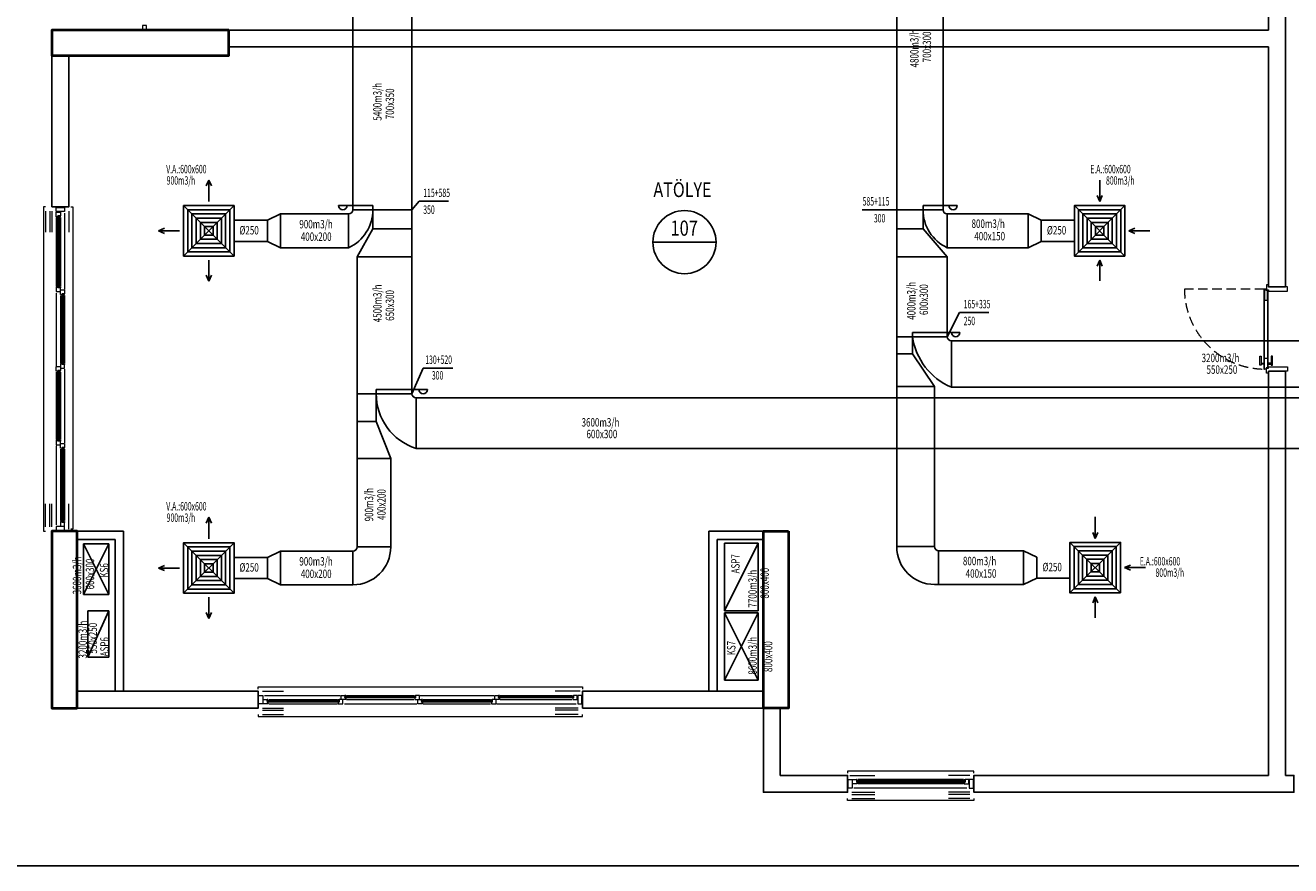
# Model space of a CAD drawing. Units: millimetres. Extents: x 94160 to 1060089, y -552221 to -273402.
# Drawn here: x 546128 to 576185, y -552221 to -532261 of the extents above; entities that cross this region are included whole.
import ezdxf
from ezdxf.enums import TextEntityAlignment as Align

# ---------------------------------------------------------------- set-up
doc = ezdxf.new("R2010")
doc.units = ezdxf.units.MM
doc.header["$LTSCALE"] = 30
doc.linetypes.add('HIDDEN', pattern=[0.375, 0.25, -0.125])
for name, color, linetype in [('BAŞLIK', 1, 'Continuous'), ('T-AYR', 7, 'Continuous'), ('T-EMİŞ', 121, 'Continuous'), ('T-HACIMNO', 6, 'Continuous'), ('T-MAHALİSİM', 7, 'Continuous'), ('T-ÜFLEME', 30, 'Continuous')]:
    doc.layers.add(name, color=color, linetype=linetype)
for name, color, linetype, lineweight in [('DUVAR', 4, 'Continuous', 25), ('KAPENMERD', 2, 'Continuous', 5), ('KOLON', 5, 'Continuous', 40)]:
    doc.layers.add(name, color=color, linetype=linetype, lineweight=lineweight)
doc.styles.add('ayr', font='WTURKCE.SHX', dxfattribs={"width": 0.6, "height": 10})
doc.styles.add('not', font='WTURKCE.SHX', dxfattribs={"width": 0.6, "height": 10})
doc.styles.add('ROMANS', font='ARIAL.TTF', dxfattribs={"width": 0.65, "height": 0.5})
doc.styles.add('YAZI2', font='wturkce.shx', dxfattribs={"height": 20})
doc.linetypes.add('ZIGZAG', pattern='A,0.0001,-0.2,[131,ltypeshp.shx,S=0.2,R=0,X=-0.2,Y=0],-0.4,[131,ltypeshp.shx,S=0.2,R=180,X=0.2,Y=0],-0.2', length=0.8001)

msp = doc.modelspace()

# ---------------------------------------------------------------- linework, layer by layer
at = {"layer": 'BAŞLIK'}
msp.add_line((233945.45, -552220.62), (1060089.15, -552220.62), dxfattribs=at)
at = {"layer": 'DUVAR'}
for p, q in [((547360.32, -544275.86), (548460.32, -544275.86)), ((548460.32, -544275.86), (548460.32, -548075.86)), ((563660.32, -544275.86), (562365.66, -544275.86)), ((562365.66, -544275.86), (562365.66, -548075.86)), ((547360.32, -544475.86), (548260.32, -544475.86)), ((548260.32, -544475.86), (548260.32, -548075.86)), ((562565.66, -544475.86), (562565.66, -548075.86)), ((563660.32, -544475.86), (562565.66, -544475.86))]:
    msp.add_line(p, q, dxfattribs=at)
for points in [[(575660.32, -532775.86), (575660.32, -538475.86), (576060.32, -538475.86), (576060.32, -525775.86), (575660.32, -525775.86), (575660.32, -532375.86)], [(563960.32, -532375.86), (550960.32, -532375.86), (550960.32, -532775.86), (563960.32, -532775.86), (563960.32, -532775.86), (563960.32, -532775.86), (563960.32, -532775.86)], [(563960.32, -532375.86), (575660.32, -532375.86)], [(575660.32, -532775.86), (563960.32, -532775.86)], [(546760.32, -536575.86), (546760.32, -532975.86), (547160.32, -532975.86), (547160.32, -536575.86), (546760.32, -536575.86)], [(576060.32, -550075.86), (576060.32, -540475.86), (575660.32, -540475.86), (575660.32, -550075.86)], [(563660.32, -548475.86), (563660.32, -550475.86), (565660.32, -550475.86), (565660.32, -550075.86), (564060.32, -550075.86), (564060.32, -548475.86)], [(575660.32, -550075.86), (568660.32, -550075.86), (568660.32, -550475.86), (576260.32, -550475.86), (576260.32, -550075.86), (576060.32, -550075.86)]]:
    msp.add_lwpolyline(points, dxfattribs=at)
for points in [[(564010.32, -532775.86), (564010.32, -532775.86)], [(547360.32, -548475.86), (551660.32, -548475.86), (551660.32, -548075.86), (547360.32, -548075.86)], [(559360.32, -548475.86), (563660.32, -548475.86), (563660.32, -548075.86), (559360.32, -548075.86)]]:
    msp.add_lwpolyline(points, close=True, dxfattribs=at)
at = {"layer": 'KAPENMERD'}
for p, q in [((546860.32, -536825.86), (546860.32, -538455.86)), ((546960.32, -536825.86), (546960.32, -538455.86)), ((546960.32, -538675.86), (546960.32, -540275.86)), ((547060.32, -538675.86), (547060.32, -540275.86)), ((546860.32, -540495.86), (546860.32, -542095.86)), ((546960.32, -540495.86), (546960.32, -542095.86)), ((546960.32, -542325.86), (546960.32, -544025.86)), ((547060.32, -542325.86), (547060.32, -544025.86)), ((553760.32, -548175.86), (555360.32, -548175.86)), ((557410.32, -548175.86), (559110.32, -548175.86)), ((551910.32, -548275.86), (553540.32, -548275.86)), ((551910.32, -548375.86), (553540.32, -548375.86)), ((553760.32, -548275.86), (555360.32, -548275.86)), ((555580.32, -548275.86), (557180.32, -548275.86)), ((555580.32, -548375.86), (557180.32, -548375.86)), ((557410.32, -548275.86), (559110.32, -548275.86)), ((568410.32, -550175.86), (565910.32, -550175.86)), ((568410.32, -550275.86), (565910.32, -550275.86))]:
    msp.add_line(p, q, dxfattribs=at)
for points in [[(548910.32, -532265.86), (548910.32, -532365.86), (549010.32, -532365.86), (549010.32, -532265.86)], [(546860.32, -536685.86), (546860.32, -536585.86), (547060.32, -536585.86), (547060.32, -536685.86)], [(546960.32, -536785.86), (546900.32, -536785.86), (546900.32, -536805.86), (546860.32, -536805.86), (546860.32, -536695.86), (546880.32, -536695.86), (546880.32, -536695.86), (546960.32, -536695.86)], [(546900.32, -538495.86), (546900.32, -536785.86), (546910.32, -536785.86), (546910.32, -538495.86)], [(546910.32, -536805.86), (546930.32, -536805.86), (546930.32, -536785.86), (546910.32, -536785.86)], [(546930.32, -538495.86), (546930.32, -536785.86), (546940.32, -536785.86), (546940.32, -538495.86)], [(546960.32, -536805.86), (546960.32, -536785.86), (546940.32, -536785.86), (546940.32, -536805.86)], [(546960.32, -538495.86), (546900.32, -538495.86), (546900.32, -538475.86), (546860.32, -538475.86), (546860.32, -538585.86), (546880.32, -538585.86), (546880.32, -538585.86), (546960.32, -538585.86)], [(546910.32, -538475.86), (546930.32, -538475.86), (546930.32, -538495.86), (546910.32, -538495.86)], [(546960.32, -538475.86), (546960.32, -538495.86), (546940.32, -538495.86), (546940.32, -538475.86)], [(547060.32, -538635.86), (547000.32, -538635.86), (547000.32, -538655.86), (546960.32, -538655.86), (546960.32, -538545.86), (546980.32, -538545.86), (546980.32, -538545.86), (547060.32, -538545.86)], [(575550.33, -538525.86), (575550.33, -540425.86), (575564.33, -540425.86), (575564.33, -538525.86)], [(575600.33, -538525.86), (575564.33, -538525.86), (575564.33, -538525.86), (575564.33, -538525.86), (575564.33, -538785.86), (575636.33, -538785.86), (575636.33, -538555.86), (575636.33, -538555.86), (575636.33, -538555.86), (575600.33, -538555.86)], [(575636.33, -538555.86), (575636.33, -540395.86), (575650.33, -540395.86), (575650.33, -538555.86)], [(547000.32, -540315.86), (547000.32, -538635.86), (547010.32, -538635.86), (547010.32, -540315.86)], [(547010.32, -538655.86), (547030.32, -538655.86), (547030.32, -538635.86), (547010.32, -538635.86)], [(547030.32, -540315.86), (547030.32, -538635.86), (547040.32, -538635.86), (547040.32, -540315.86)], [(547060.32, -538655.86), (547060.32, -538635.86), (547040.32, -538635.86), (547040.32, -538655.86)], [(546960.32, -540455.86), (546900.32, -540455.86), (546900.32, -540475.86), (546860.32, -540475.86), (546860.32, -540365.86), (546880.32, -540365.86), (546880.32, -540365.86), (546960.32, -540365.86)], [(547060.32, -540315.86), (547000.32, -540315.86), (547000.32, -540295.86), (546960.32, -540295.86), (546960.32, -540405.86), (546980.32, -540405.86), (546980.32, -540405.86), (547060.32, -540405.86)], [(547010.32, -540295.86), (547030.32, -540295.86), (547030.32, -540315.86), (547010.32, -540315.86)], [(547060.32, -540295.86), (547060.32, -540315.86), (547040.32, -540315.86), (547040.32, -540295.86)], [(575600.33, -540425.86), (575564.33, -540425.86), (575564.33, -540425.86), (575564.33, -540425.86), (575564.33, -540165.86), (575636.33, -540165.86), (575636.33, -540395.86), (575636.33, -540395.86), (575636.33, -540395.86), (575600.33, -540395.86)], [(546900.32, -542135.86), (546900.32, -540455.86), (546910.32, -540455.86), (546910.32, -542135.86)], [(546910.32, -540475.86), (546930.32, -540475.86), (546930.32, -540455.86), (546910.32, -540455.86)], [(546930.32, -542135.86), (546930.32, -540455.86), (546940.32, -540455.86), (546940.32, -542135.86)], [(546960.32, -540475.86), (546960.32, -540455.86), (546940.32, -540455.86), (546940.32, -540475.86)], [(546960.32, -542135.86), (546900.32, -542135.86), (546900.32, -542115.86), (546860.32, -542115.86), (546860.32, -542225.86), (546880.32, -542225.86), (546880.32, -542225.86), (546960.32, -542225.86)], [(546910.32, -542115.86), (546930.32, -542115.86), (546930.32, -542135.86), (546910.32, -542135.86)], [(546960.32, -542115.86), (546960.32, -542135.86), (546940.32, -542135.86), (546940.32, -542115.86)], [(547060.32, -542285.86), (547000.32, -542285.86), (547000.32, -542305.86), (546960.32, -542305.86), (546960.32, -542195.86), (546980.32, -542195.86), (546980.32, -542195.86), (547060.32, -542195.86)], [(547000.32, -544065.86), (547000.32, -542285.86), (547010.32, -542285.86), (547010.32, -544065.86)], [(547010.32, -542305.86), (547030.32, -542305.86), (547030.32, -542285.86), (547010.32, -542285.86)], [(547030.32, -544065.86), (547030.32, -542285.86), (547040.32, -542285.86), (547040.32, -544065.86)], [(547060.32, -542305.86), (547060.32, -542285.86), (547040.32, -542285.86), (547040.32, -542305.86)], [(546860.32, -544165.86), (546860.32, -544265.86), (547060.32, -544265.86), (547060.32, -544165.86)], [(547060.32, -544065.86), (547000.32, -544065.86), (547000.32, -544045.86), (546960.32, -544045.86), (546960.32, -544155.86), (546980.32, -544155.86), (546980.32, -544155.86), (547060.32, -544155.86)], [(547010.32, -544045.86), (547030.32, -544045.86), (547030.32, -544065.86), (547010.32, -544065.86)], [(547060.32, -544045.86), (547060.32, -544065.86), (547040.32, -544065.86), (547040.32, -544045.86)], [(551770.32, -548375.86), (551670.32, -548375.86), (551670.32, -548175.86), (551770.32, -548175.86)], [(553720.33, -548175.86), (553720.33, -548235.86), (553740.33, -548235.86), (553740.33, -548275.86), (553630.33, -548275.86), (553630.33, -548255.86), (553630.33, -548255.86), (553630.33, -548175.86)], [(553740.32, -548175.86), (553720.32, -548175.86), (553720.32, -548195.86), (553740.32, -548195.86)], [(555400.32, -548205.86), (553720.32, -548205.86), (553720.32, -548195.86), (555400.32, -548195.86)], [(553740.32, -548225.86), (553740.32, -548205.86), (553720.32, -548205.86), (553720.32, -548225.86)], [(555400.32, -548235.86), (553720.32, -548235.86), (553720.32, -548225.86), (555400.32, -548225.86)], [(555400.32, -548175.86), (555400.32, -548235.86), (555380.32, -548235.86), (555380.32, -548275.86), (555490.32, -548275.86), (555490.32, -548255.86), (555490.32, -548255.86), (555490.32, -548175.86)], [(555380.32, -548175.86), (555400.32, -548175.86), (555400.32, -548195.86), (555380.32, -548195.86)], [(555380.32, -548225.86), (555380.32, -548205.86), (555400.32, -548205.86), (555400.32, -548225.86)], [(557370.33, -548175.86), (557370.33, -548235.86), (557390.33, -548235.86), (557390.33, -548275.86), (557280.33, -548275.86), (557280.33, -548255.86), (557280.33, -548255.86), (557280.33, -548175.86)], [(557390.32, -548175.86), (557370.32, -548175.86), (557370.32, -548195.86), (557390.32, -548195.86)], [(559150.32, -548205.86), (557370.32, -548205.86), (557370.32, -548195.86), (559150.32, -548195.86)], [(557390.32, -548225.86), (557390.32, -548205.86), (557370.32, -548205.86), (557370.32, -548225.86)], [(559150.32, -548235.86), (557370.32, -548235.86), (557370.32, -548225.86), (559150.32, -548225.86)], [(559150.32, -548175.86), (559150.32, -548235.86), (559130.32, -548235.86), (559130.32, -548275.86), (559240.32, -548275.86), (559240.32, -548255.86), (559240.32, -548255.86), (559240.32, -548175.86)], [(559130.32, -548175.86), (559150.32, -548175.86), (559150.32, -548195.86), (559130.32, -548195.86)], [(559130.32, -548225.86), (559130.32, -548205.86), (559150.32, -548205.86), (559150.32, -548225.86)], [(559250.32, -548375.86), (559350.32, -548375.86), (559350.32, -548175.86), (559250.32, -548175.86)], [(551870.33, -548275.86), (551870.33, -548335.86), (551890.33, -548335.86), (551890.33, -548375.86), (551780.33, -548375.86), (551780.33, -548355.86), (551780.33, -548355.86), (551780.33, -548275.86)], [(551890.32, -548275.86), (551870.32, -548275.86), (551870.32, -548295.86), (551890.32, -548295.86)], [(553580.32, -548305.86), (551870.32, -548305.86), (551870.32, -548295.86), (553580.32, -548295.86)], [(551890.32, -548325.86), (551890.32, -548305.86), (551870.32, -548305.86), (551870.32, -548325.86)], [(553580.32, -548335.86), (551870.32, -548335.86), (551870.32, -548325.86), (553580.32, -548325.86)], [(553580.32, -548275.86), (553580.32, -548335.86), (553560.32, -548335.86), (553560.32, -548375.86), (553670.32, -548375.86), (553670.32, -548355.86), (553670.32, -548355.86), (553670.32, -548275.86)], [(553560.32, -548275.86), (553580.32, -548275.86), (553580.32, -548295.86), (553560.32, -548295.86)], [(553560.32, -548325.86), (553560.32, -548305.86), (553580.32, -548305.86), (553580.32, -548325.86)], [(555540.33, -548275.86), (555540.33, -548335.86), (555560.33, -548335.86), (555560.33, -548375.86), (555450.33, -548375.86), (555450.33, -548355.86), (555450.33, -548355.86), (555450.33, -548275.86)], [(555560.32, -548275.86), (555540.32, -548275.86), (555540.32, -548295.86), (555560.32, -548295.86)], [(557220.32, -548305.86), (555540.32, -548305.86), (555540.32, -548295.86), (557220.32, -548295.86)], [(555560.32, -548325.86), (555560.32, -548305.86), (555540.32, -548305.86), (555540.32, -548325.86)], [(557220.32, -548335.86), (555540.32, -548335.86), (555540.32, -548325.86), (557220.32, -548325.86)], [(557220.32, -548275.86), (557220.32, -548335.86), (557200.32, -548335.86), (557200.32, -548375.86), (557310.32, -548375.86), (557310.32, -548355.86), (557310.32, -548355.86), (557310.32, -548275.86)], [(557200.32, -548275.86), (557220.32, -548275.86), (557220.32, -548295.86), (557200.32, -548295.86)], [(557200.32, -548325.86), (557200.32, -548305.86), (557220.32, -548305.86), (557220.32, -548325.86)], [(565770.32, -550375.86), (565670.32, -550375.86), (565670.32, -550175.86), (565770.32, -550175.86)], [(565870.32, -550175.86), (565870.32, -550235.86), (565890.32, -550235.86), (565890.32, -550275.86), (565780.32, -550275.86), (565780.32, -550255.86), (565780.32, -550255.86), (565780.32, -550175.86)], [(565890.32, -550175.86), (565870.32, -550175.86), (565870.32, -550195.86), (565890.32, -550195.86)], [(565870.32, -550205.86), (568450.32, -550205.86), (568450.32, -550195.86), (565870.32, -550195.86)], [(565890.32, -550225.86), (565890.32, -550205.86), (565870.32, -550205.86), (565870.32, -550225.86)], [(565870.32, -550235.86), (568450.32, -550235.86), (568450.32, -550225.86), (565870.32, -550225.86)], [(568450.32, -550175.86), (568450.32, -550235.86), (568430.32, -550235.86), (568430.32, -550275.86), (568540.32, -550275.86), (568540.32, -550255.86), (568540.32, -550255.86), (568540.32, -550175.86)], [(568430.32, -550175.86), (568450.32, -550175.86), (568450.32, -550195.86), (568430.32, -550195.86)], [(568430.32, -550225.86), (568430.32, -550205.86), (568450.32, -550205.86), (568450.32, -550225.86)], [(568550.32, -550375.86), (568650.32, -550375.86), (568650.32, -550175.86), (568550.32, -550175.86)]]:
    msp.add_lwpolyline(points, close=True, dxfattribs=at)
for points in [[(546610.32, -536575.86), (546560.32, -536575.86), (546560.32, -544275.86), (546610.32, -544275.86)], [(547060.32, -536725.86), (547060.32, -538525.86)], [(547210.32, -536575.86), (547260.32, -536575.86), (547260.32, -544225.86), (547210.32, -544225.86)], [(575660.33, -538425.86), (575610.33, -538425.86), (575610.33, -538545.86), (575660.33, -538545.86), (575660.33, -538575.86), (576110.33, -538575.86), (576110.33, -538475.86), (576060.33, -538475.86)], [(546860.32, -538625.86), (546860.32, -540345.86)], [(547060.32, -540425.86), (547060.32, -542175.86)], [(575480.33, -540285.86), (575540.33, -540285.86), (575540.33, -540305.86), (575480.33, -540305.86)], [(575660.33, -540525.86), (575610.33, -540525.86), (575610.33, -540405.86), (575660.33, -540405.86), (575660.33, -540375.86), (576110.33, -540375.86), (576110.33, -540475.86), (576060.33, -540475.86)], [(575720.33, -540285.86), (575660.33, -540285.86), (575660.33, -540305.86), (575720.33, -540305.86)], [(546860.32, -542245.86), (546860.32, -544125.86)], [(551660.32, -548025.86), (551660.32, -547975.86), (559360.32, -547975.86), (559360.32, -548025.86)], [(551810.32, -548175.86), (553610.32, -548175.86)], [(555510.32, -548175.86), (557260.32, -548175.86)], [(553710.32, -548375.86), (555430.32, -548375.86)], [(557330.32, -548375.86), (559210.32, -548375.86)], [(551660.32, -548625.86), (551660.32, -548675.86), (559360.32, -548675.86), (559360.32, -548625.86)], [(568660.32, -550025.86), (568660.32, -549975.86), (565660.32, -549975.86), (565660.32, -550025.86)], [(568660.32, -550625.86), (568660.32, -550675.86), (565660.32, -550675.86), (565660.32, -550625.86)], [(568490.32, -550375.86), (565810.32, -550375.86)]]:
    msp.add_lwpolyline(points, dxfattribs=at)
at = {"layer": 'KAPENMERD', "ltscale": 0.25}
for points in [[(546610.32, -536675.86), (546610.32, -537175.86)], [(546710.32, -536675.86), (546710.32, -537175.86)], [(546760.32, -536675.86), (546760.32, -537175.86)], [(547160.32, -536675.86), (547160.32, -537175.86)], [(546610.32, -544175.86), (546610.32, -543625.86)], [(546710.32, -544175.86), (546710.32, -543625.86)], [(546760.32, -544175.86), (546760.32, -543625.86)], [(547160.32, -544225.86), (547160.32, -543625.86)], [(551760.32, -548075.86), (552260.32, -548075.86)], [(559310.32, -548075.86), (558710.32, -548075.86)], [(551760.32, -548475.86), (552260.32, -548475.86)], [(551760.32, -548525.86), (552260.32, -548525.86)], [(559260.32, -548475.86), (558710.32, -548475.86)], [(559260.32, -548525.86), (558710.32, -548525.86)], [(551760.32, -548625.86), (552260.32, -548625.86)], [(559260.32, -548625.86), (558710.32, -548625.86)], [(565710.32, -550075.86), (566310.32, -550075.86)], [(568560.32, -550075.86), (568060.32, -550075.86)], [(565760.32, -550475.86), (566310.32, -550475.86)], [(565760.32, -550525.86), (566310.32, -550525.86)], [(565760.32, -550625.86), (566310.32, -550625.86)], [(568560.32, -550475.86), (568060.32, -550475.86)], [(568560.32, -550525.86), (568060.32, -550525.86)], [(568560.32, -550625.86), (568060.32, -550625.86)]]:
    msp.add_lwpolyline(points, dxfattribs=at)
at = {"layer": 'KAPENMERD', "linetype": 'HIDDEN', "ltscale": 30}
msp.add_lwpolyline([(575560.33, -538525.86), (573660.33, -538525.86, 0.40771242), (575550.33, -540425.86, 1.13655398)], format="xyb", dxfattribs=at)
at = {"layer": 'KAPENMERD', "ltscale": 2}
for points in [[(575450.33, -540115.86), (575480.33, -540115.86), (575480.33, -540335.86), (575450.33, -540335.86)], [(575750.33, -540115.86), (575720.33, -540115.86), (575720.33, -540335.86), (575750.33, -540335.86)]]:
    msp.add_lwpolyline(points, close=True, dxfattribs=at)
at = {"layer": 'KOLON'}
for points in [[(550960.32, -532375.86), (546760.32, -532375.86), (546760.32, -532975.86), (550960.32, -532975.86)], [(547360.32, -548475.86), (547360.32, -544275.86), (546760.32, -544275.86), (546760.32, -548475.86)], [(564260.32, -544275.86), (564260.32, -548475.86), (563660.32, -548475.86), (563660.32, -544275.86)]]:
    msp.add_lwpolyline(points, close=True, dxfattribs=at)
at = {"layer": 'T-AYR', "color": 2}
for p, q in [((555308.78, -536642.17), (555481.11, -536439.33)), ((555481.11, -536439.33), (556181.11, -536439.33)), ((566007.2, -536642.17), (566826.62, -536642.17)), ((568026.62, -539656.24), (568317.28, -539082.87)), ((568317.28, -539082.87), (569017.28, -539082.87)), ((555308.78, -541009.97), (555580.07, -540403.14)), ((555580.07, -540403.14), (556280.07, -540403.14))]:
    msp.add_line(p, q, dxfattribs=at)
at = {"layer": 'T-EMİŞ'}
for p, q in [((566826.62, -544642.17), (566826.62, -479830.72)), ((567926.62, -536642.17), (567926.62, -529480.32)), ((567926.62, -536642.17), (566826.62, -536642.17)), ((567451.43, -536642.17), (567451.43, -536542.17)), ((567451.43, -536542.17), (568265.18, -536542.17)), ((567451.43, -536642.17), (567451.43, -537095.34)), ((569946.66, -536742.17), (568026.62, -536742.17)), ((568026.62, -536742.17), (568026.62, -537542.17)), ((567451.43, -537095.34), (566826.62, -537095.34)), ((567451.43, -537095.34), (568026.62, -537760.81)), ((569946.66, -537542.17), (568026.62, -537542.17)), ((568026.62, -537760.81), (566826.62, -537760.81)), ((568026.62, -537760.81), (568026.62, -539656.24)), ((568026.62, -539656.24), (566826.62, -539656.24)), ((567201.73, -539656.24), (567201.73, -539556.24)), ((567201.73, -539556.24), (568327.72, -539556.24)), ((567201.73, -539656.24), (567201.73, -540065.7)), ((568126.62, -539756.24), (568126.62, -540856.24)), ((568126.62, -539756.24), (608069.37, -539756.24)), ((567201.73, -540065.7), (566826.62, -540065.7)), ((567201.73, -540065.7), (567726.62, -540843.03)), ((567726.62, -540843.03), (566826.62, -540843.03)), ((567726.62, -540843.03), (567726.62, -544642.17)), ((568126.62, -540856.24), (608069.37, -540856.24)), ((562735.49, -546163.8), (562735.49, -544563.8)), ((562735.49, -544563.8), (563535.49, -544563.8)), ((563535.49, -544563.8), (562735.49, -546163.8)), ((563535.49, -544563.8), (563535.49, -546163.8)), ((567726.62, -544642.17), (566826.62, -544642.17)), ((567821.61, -544742.17), (567821.61, -545542.17)), ((569841.65, -544742.17), (567826.62, -544742.17)), ((569841.65, -545542.17), (567726.62, -545542.17)), ((563535.49, -546163.8), (562735.49, -546163.8))]:
    msp.add_line(p, q, dxfattribs=at)
at = {"layer": 'T-EMİŞ', "color": 2}
for p, q in [((571648.1, -536446.52), (571648.1, -535936.84)), ((571648.1, -536446.52), (571588.1, -536306.52)), ((571648.1, -536446.52), (571588.1, -536306.52)), ((571648.1, -536446.52), (571708.1, -536306.52)), ((571648.1, -536446.52), (571708.1, -536306.52)), ((572343.19, -537142.17), (572483.19, -537082.17)), ((572343.19, -537142.17), (572843.19, -537142.17)), ((572343.19, -537142.17), (572483.19, -537202.17)), ((571648.1, -537837.81), (571588.1, -537977.81)), ((571648.1, -537837.81), (571588.1, -537977.81)), ((571648.1, -537837.81), (571648.1, -538331.66)), ((571648.1, -537837.81), (571708.1, -537977.81)), ((571648.1, -537837.81), (571708.1, -537977.81)), ((571543.08, -544446.52), (571543.08, -543936.84)), ((571543.08, -544446.52), (571483.08, -544306.52)), ((571543.08, -544446.52), (571483.08, -544306.52)), ((571543.08, -544446.52), (571603.08, -544306.52)), ((571543.08, -544446.52), (571603.08, -544306.52)), ((572238.18, -545142.17), (572378.18, -545082.17)), ((572238.18, -545142.17), (572738.18, -545142.17)), ((572238.18, -545142.17), (572378.18, -545202.17)), ((571543.08, -545837.81), (571483.08, -545977.81)), ((571543.08, -545837.81), (571483.08, -545977.81)), ((571543.08, -545837.81), (571543.08, -546331.66)), ((571543.08, -545837.81), (571603.08, -545977.81)), ((571543.08, -545837.81), (571603.08, -545977.81))]:
    msp.add_line(p, q, dxfattribs=at)
at = {"layer": 'T-EMİŞ', "linetype": 'Continuous', "ltscale": 0.008}
for p, q in [((569946.66, -537542.17), (569946.66, -536742.17)), ((569946.66, -536742.17), (570257.94, -536892.17)), ((570257.94, -536892.17), (570257.94, -537392.17)), ((570257.94, -537392.17), (569946.66, -537542.17)), ((569841.65, -545542.17), (569841.65, -544742.17)), ((569841.65, -544742.17), (570152.93, -544892.17)), ((570152.93, -544892.17), (570152.93, -545392.17)), ((570152.93, -545392.17), (569841.65, -545542.17)), ((547610.32, -546165.17), (547610.32, -547264.06)), ((548110.32, -546165.17), (547610.32, -547264.06)), ((547610.32, -546165.17), (548110.32, -546165.17)), ((548110.32, -546165.17), (548110.32, -547264.06)), ((547610.32, -547264.06), (548110.32, -547264.06))]:
    msp.add_line(p, q, dxfattribs=at)
at = {"layer": 'T-EMİŞ', "color": 2, "linetype": 'Continuous', "ltscale": 0.008}
for p, q in [((572248.1, -536542.17), (571048.1, -537742.17)), ((572248.1, -537742.17), (571048.1, -536542.17)), ((572143.08, -544542.17), (570943.08, -545742.17)), ((572143.08, -545742.17), (570943.08, -544542.17))]:
    msp.add_line(p, q, dxfattribs=at)
at = {"layer": 'T-EMİŞ', "color": 2, "linetype": 'ZIGZAG', "ltscale": 0.2}
for p, q in [((571048.1, -536892.17), (570257.94, -536892.17)), ((571048.1, -537392.17), (570257.94, -537392.17)), ((570943.08, -545392.17), (570152.93, -545392.17))]:
    msp.add_line(p, q, dxfattribs=at)
at = {"layer": 'T-EMİŞ', "linetype": 'Continuous', "ltscale": 0.008}
for points in [[(572248.1, -537742.17), (571048.1, -537742.17), (571048.1, -536542.17), (572248.1, -536542.17), (572248.1, -537742.17)], [(572143.08, -545742.17), (570943.08, -545742.17), (570943.08, -544542.17), (572143.08, -544542.17), (572143.08, -545742.17)]]:
    msp.add_lwpolyline(points, dxfattribs=at)
at = {"layer": 'T-EMİŞ', "color": 2, "linetype": 'Continuous', "ltscale": 0.008}
for points in [[(572148.1, -537642.17), (571148.1, -537642.17), (571148.1, -536642.17), (572148.1, -536642.17)], [(572048.1, -537542.17), (571248.1, -537542.17), (571248.1, -536742.17), (572048.1, -536742.17)], [(571948.1, -537442.17), (571348.1, -537442.17), (571348.1, -536842.17), (571948.1, -536842.17)], [(571848.1, -537342.17), (571448.1, -537342.17), (571448.1, -536942.17), (571848.1, -536942.17)], [(572043.08, -545642.17), (571043.08, -545642.17), (571043.08, -544642.17), (572043.08, -544642.17)], [(571943.08, -545542.17), (571143.08, -545542.17), (571143.08, -544742.17), (571943.08, -544742.17)], [(571843.08, -545442.17), (571243.08, -545442.17), (571243.08, -544842.17), (571843.08, -544842.17)], [(571743.08, -545342.17), (571343.08, -545342.17), (571343.08, -544942.17), (571743.08, -544942.17)]]:
    msp.add_lwpolyline(points, close=True, dxfattribs=at)
at = {"layer": 'T-EMİŞ', "linetype": 'Continuous', "ltscale": 0.008}
for points in [[(571748.1, -537242.17), (571548.1, -537242.17), (571548.1, -537042.17), (571748.1, -537042.17)], [(571643.08, -545242.17), (571443.08, -545242.17), (571443.08, -545042.17), (571643.08, -545042.17)]]:
    msp.add_lwpolyline(points, close=True, dxfattribs=at)
at = {"layer": 'T-EMİŞ'}
for centre, radius, start, end in [((568443.14, -536642.17), 991.71, 180, 245.165584), ((568026.62, -536642.17), 100, 180, 270), ((568165.18, -536542.17), 100, 180, 0), ((568719.54, -539442.82), 1532.74, 188.003746, 247.242512), ((568126.62, -539656.24), 100, 180, 270), ((568227.72, -539556.24), 100, 180, 0), ((567726.62, -544642.17), 900, 180, 270), ((567826.62, -544642.17), 100, 180, 270)]:
    msp.add_arc(centre, radius, start, end, dxfattribs=at)
at = {"layer": 'T-HACIMNO'}
msp.add_line((561035.28, -537410.81), (562535.28, -537410.81), dxfattribs=at)
msp.add_circle((561785.28, -537410.81), 750, dxfattribs=at)
at = {"layer": 'T-ÜFLEME'}
for p, q in [((555308.78, -541009.97), (555308.78, -476718.41)), ((553908.78, -536642.17), (553908.78, -529480.32)), ((552188.74, -536742.17), (553808.78, -536742.17)), ((554383.97, -536542.17), (553570.22, -536542.17)), ((553808.78, -536742.17), (553808.78, -537542.17)), ((553908.78, -536642.17), (555308.78, -536642.17)), ((554383.97, -536642.17), (554383.97, -536542.17)), ((554383.97, -536642.17), (554383.97, -537095.34)), ((554383.97, -537095.34), (554008.78, -537760.81)), ((554383.97, -537095.34), (555308.78, -537095.34)), ((552188.74, -537542.17), (553808.78, -537542.17)), ((554008.78, -544650.33), (554008.78, -537760.81)), ((554008.78, -537760.81), (555308.78, -537760.81)), ((555308.78, -541009.97), (554008.78, -541009.97)), ((554463.33, -541009.97), (554463.33, -540909.97)), ((554463.33, -540909.97), (555678.35, -540909.97)), ((554463.33, -541009.97), (554463.33, -541672.95)), ((555408.78, -541109.97), (623410.92, -541109.97)), ((555408.78, -541109.97), (555408.78, -542309.97)), ((554463.33, -541672.95), (554008.78, -541672.95)), ((554463.33, -541672.95), (554808.78, -542548.39)), ((554808.78, -542548.39), (554008.78, -542548.39)), ((554808.78, -544650.33), (554808.78, -542548.39)), ((562735.49, -547811.37), (562735.49, -546211.37)), ((562735.49, -546211.37), (563534.62, -546211.37)), ((563534.62, -546211.37), (562735.49, -547811.37)), ((562735.49, -546211.37), (563534.62, -547811.37)), ((563534.62, -546211.37), (563534.62, -547811.37)), ((563534.62, -547811.37), (562735.49, -547811.37))]:
    msp.add_line(p, q, dxfattribs=at)
at = {"layer": 'T-ÜFLEME', "color": 2}
for p, q in [((550487.3, -535936.84), (550427.3, -536076.84)), ((550487.3, -535936.84), (550427.3, -536076.84)), ((550487.3, -535936.84), (550487.3, -536446.52)), ((550487.3, -535936.84), (550547.3, -536076.84)), ((550487.3, -535936.84), (550547.3, -536076.84)), ((549292.2, -537142.17), (549432.2, -537082.17)), ((549292.2, -537142.17), (549792.2, -537142.17)), ((549292.2, -537142.17), (549432.2, -537202.17)), ((550487.3, -538337.81), (550487.3, -537837.81)), ((550487.3, -538337.81), (550427.3, -538197.81)), ((550487.3, -538337.81), (550547.3, -538197.81)), ((550487.3, -543945.01), (550427.3, -544085.01)), ((550487.3, -543945.01), (550427.3, -544085.01)), ((550487.3, -543945.01), (550487.3, -544454.69)), ((550487.3, -543945.01), (550547.3, -544085.01)), ((550487.3, -543945.01), (550547.3, -544085.01)), ((549292.2, -545150.33), (549432.2, -545090.33)), ((549292.2, -545150.33), (549792.2, -545150.33)), ((549292.2, -545150.33), (549432.2, -545210.33)), ((550487.3, -546345.98), (550487.3, -545845.98)), ((550487.3, -546345.98), (550427.3, -546205.98)), ((550487.3, -546345.98), (550547.3, -546205.98))]:
    msp.add_line(p, q, dxfattribs=at)
at = {"layer": 'T-ÜFLEME', "color": 2, "linetype": 'Continuous', "ltscale": 0.008}
for p, q in [((549887.3, -536542.17), (551087.3, -537742.17)), ((549887.3, -537742.17), (551087.3, -536542.17)), ((549887.3, -544550.33), (551087.3, -545750.33)), ((549887.3, -545750.33), (551087.3, -544550.33))]:
    msp.add_line(p, q, dxfattribs=at)
at = {"layer": 'T-ÜFLEME', "linetype": 'Continuous', "ltscale": 0.008}
for p, q in [((552188.74, -536742.17), (551877.46, -536892.17)), ((552188.74, -537542.17), (552188.74, -536742.17)), ((551877.46, -536892.17), (551877.46, -537392.17)), ((551877.46, -537392.17), (552188.74, -537542.17)), ((555408.78, -542309.97), (610675.34, -542309.97)), ((547510.32, -544575.86), (547510.32, -545775.86)), ((548110.32, -544575.86), (547510.32, -545775.86)), ((547510.32, -544575.86), (548110.32, -545775.86)), ((547510.32, -544575.86), (548110.32, -544575.86)), ((548110.32, -544575.86), (548110.32, -545775.86)), ((552188.74, -544750.33), (551877.46, -544900.33)), ((551877.46, -544900.33), (551877.46, -545400.33)), ((552188.74, -545550.33), (552188.74, -544750.33)), ((552188.74, -544750.33), (553908.78, -544750.33)), ((553908.78, -544750.33), (553908.78, -545550.33)), ((554008.78, -544650.33), (554808.78, -544650.33)), ((551877.46, -545400.33), (552188.74, -545550.33)), ((547510.32, -545775.86), (548110.32, -545775.86)), ((552188.74, -545550.33), (553908.78, -545550.33))]:
    msp.add_line(p, q, dxfattribs=at)
at = {"layer": 'T-ÜFLEME', "color": 2, "linetype": 'ZIGZAG', "ltscale": 0.2}
for p, q in [((551087.3, -536892.17), (551877.46, -536892.17)), ((551087.3, -537392.17), (551877.46, -537392.17)), ((551087.3, -544900.33), (551877.46, -544900.33)), ((551087.3, -545400.33), (551877.46, -545400.33))]:
    msp.add_line(p, q, dxfattribs=at)
at = {"layer": 'T-ÜFLEME', "linetype": 'Continuous', "ltscale": 0.008}
for points in [[(549887.3, -537742.17), (551087.3, -537742.17), (551087.3, -536542.17), (549887.3, -536542.17), (549887.3, -537742.17)], [(549887.3, -545750.33), (551087.3, -545750.33), (551087.3, -544550.33), (549887.3, -544550.33), (549887.3, -545750.33)]]:
    msp.add_lwpolyline(points, dxfattribs=at)
at = {"layer": 'T-ÜFLEME', "color": 2, "linetype": 'Continuous', "ltscale": 0.008}
for points in [[(549987.3, -537642.17), (550987.3, -537642.17), (550987.3, -536642.17), (549987.3, -536642.17)], [(550087.3, -537542.17), (550887.3, -537542.17), (550887.3, -536742.17), (550087.3, -536742.17)], [(550187.3, -537442.17), (550787.3, -537442.17), (550787.3, -536842.17), (550187.3, -536842.17)], [(550287.3, -537342.17), (550687.3, -537342.17), (550687.3, -536942.17), (550287.3, -536942.17)], [(549987.3, -545650.33), (550987.3, -545650.33), (550987.3, -544650.33), (549987.3, -544650.33)], [(550087.3, -545550.33), (550887.3, -545550.33), (550887.3, -544750.33), (550087.3, -544750.33)], [(550187.3, -545450.33), (550787.3, -545450.33), (550787.3, -544850.33), (550187.3, -544850.33)], [(550287.3, -545350.33), (550687.3, -545350.33), (550687.3, -544950.33), (550287.3, -544950.33)]]:
    msp.add_lwpolyline(points, close=True, dxfattribs=at)
at = {"layer": 'T-ÜFLEME', "linetype": 'Continuous', "ltscale": 0.008}
for points in [[(550387.3, -537242.17), (550587.3, -537242.17), (550587.3, -537042.17), (550387.3, -537042.17)], [(550387.3, -545250.33), (550587.3, -545250.33), (550587.3, -545050.33), (550387.3, -545050.33)]]:
    msp.add_lwpolyline(points, close=True, dxfattribs=at)
at = {"layer": 'T-ÜFLEME'}
for centre, radius, start, end in [((553670.22, -536542.17), 100, 180, 0), ((553808.78, -536642.17), 100, 270, 0), ((553392.26, -536642.17), 991.71, 294.834416, 0), ((555829.81, -541009.97), 1366.48, 180, 252.054204), ((555408.78, -541009.97), 100, 180, 270), ((555578.35, -540909.97), 100, 180, 0)]:
    msp.add_arc(centre, radius, start, end, dxfattribs=at)
at = {"layer": 'T-ÜFLEME', "linetype": 'Continuous', "ltscale": 0.008}
for radius in [900, 100]:
    msp.add_arc((553908.78, -544650.33), radius, 270, 0, dxfattribs=at)

# ---------------------------------------------------------------- texts
at = {"layer": 'T-AYR', "color": 2, "style": 'ayr', "width": 0.6}
for s, p in [('115+585', (555581.11, -536339.33)), ('585+115', (566017.05, -536542.17)), ('350 ', (555581.11, -536739.33)), ('300 ', (566284.09, -536942.17)), ('165+335', (568417.28, -538982.87)), ('250 ', (568417.28, -539382.87)), ('130+520', (555627.66, -540303.14)), ('300 ', (555785.32, -540674.07))]:
    msp.add_text(s, height=200, dxfattribs=at).set_placement(p)
at = {"layer": 'T-EMİŞ', "color": 2, "style": 'YAZI2', "width": 0.7}
for s, p in [('4800m3/h', (567346.67, -533261.58)), ('700x300', (567643.16, -533139.11)), ('4000m3/h', (567273.96, -539254.34)), ('600x300', (567570.45, -539141.78)), ('ASP7', (563096.44, -545279.21))]:
    msp.add_text(s, height=200, rotation=90, dxfattribs=at).set_placement(p)
at = {"layer": 'T-EMİŞ', "color": 2, "linetype": 'Continuous', "style": 'not', "width": 0.6}
for s, p in [('E.A.:600x600', (571425.27, -535776.38)), ('800m3/h', (571798.12, -536046.02)), ('E.A.:600x600', (572601.62, -545089.55)), ('800m3/h', (572974.46, -545359.2))]:
    msp.add_text(s, height=200, dxfattribs=at).set_placement(p)
at = {"layer": 'T-EMİŞ', "color": 2, "style": 'YAZI2', "width": 0.7}
for s, p in [('800m3/h', (568604.5, -537072.04)), ('400x150', (568669.79, -537368.53)), ('3200m3/h', (574069.11, -540260.68)), ('550x250', (574186.12, -540537.75)), ('800m3/h', (568399.49, -545084.18)), ('400x150', (568464.78, -545380.67))]:
    msp.add_text(s, height=200, dxfattribs=at).set_placement(p)
at = {"layer": 'T-EMİŞ', "color": 2, "linetype": 'ZIGZAG', "ltscale": 0.2, "style": 'YAZI2', "width": 0.7}
for p in [(570394.92, -537228.35), (570289.91, -545228.35)]:
    msp.add_text('%%c250', height=200, dxfattribs=at).set_placement(p)
at = {"layer": 'T-EMİŞ', "color": 2, "linetype": 'Continuous', "ltscale": 0.008, "style": 'YAZI2', "width": 0.7}
for s, p in [('KS6', (548100.07, -545378.84)), ('7700m3/h', (563502.62, -546091.25)), ('800x400', (563790.01, -545876.34)), ('3200m3/h', (547592.76, -547300.34)), ('550x250', (547831.67, -547183.75))]:
    msp.add_text(s, height=200, rotation=90, dxfattribs=at).set_placement(p)
at = {"layer": 'T-HACIMNO', "color": 2, "style": 'ROMANS', "width": 0.8}
msp.add_text('107', height=360, dxfattribs=at).set_placement((561779.11, -537258.16), align=Align.CENTER)
at = {"layer": 'T-MAHALİSİM', "lineweight": -3, "width": 0.8}
msp.add_text('ATÖLYE', height=350, dxfattribs=at).set_placement((561738.15, -536210.8), align=Align.MIDDLE)
at = {"layer": 'T-ÜFLEME', "color": 2, "style": 'YAZI2', "width": 0.7}
for s, p in [('5400m3/h', (554591.6, -534525.55)), ('700x350', (554888.09, -534490.84)), ('4500m3/h', (554591.6, -539314.15)), ('650x300', (554888.09, -539279.44)), ('900m3/h', (554392.3, -544043.18)), ('400x200', (554688.79, -544008.47)), ('3600m3/h', (547455.99, -545777.47)), ('600x300', (547764.61, -545658.84)), ('ASP6', (548109.04, -547248.56))]:
    msp.add_text(s, height=200, rotation=90, dxfattribs=at).set_placement(p)
at = {"layer": 'T-ÜFLEME', "color": 2, "linetype": 'Continuous', "style": 'not', "width": 0.6}
for s, p in [('V.A.:600x600', (549475.84, -535776.38)), ('900m3/h', (549485.85, -536046.02)), ('V.A.:600x600', (549475.84, -543784.55)), ('900m3/h', (549485.85, -544054.19))]:
    msp.add_text(s, height=200, dxfattribs=at).set_placement(p)
at = {"layer": 'T-ÜFLEME', "color": 2, "linetype": 'ZIGZAG', "ltscale": 0.2, "style": 'YAZI2', "width": 0.7}
for p in [(551213.81, -537228.35), (551213.81, -545236.52)]:
    msp.add_text('%%c250', height=200, dxfattribs=at).set_placement(p)
at = {"layer": 'T-ÜFLEME', "color": 2, "style": 'YAZI2', "width": 0.7}
for s, p in [('900m3/h', (552637.56, -537084.18)), ('400x200', (552672.27, -537380.67)), ('3600m3/h', (559341.25, -541790.66)), ('600x300', (559458.26, -542067.73)), ('900m3/h', (552637.56, -545092.35)), ('400x200', (552672.27, -545388.84))]:
    msp.add_text(s, height=200, dxfattribs=at).set_placement(p)
at = {"layer": 'T-ÜFLEME', "color": 2, "linetype": 'Continuous', "ltscale": 0.008, "style": 'YAZI2', "width": 0.7}
for s, p in [('KS7', (562997.52, -547223.94)), ('8600m3/h', (563503.25, -547683.27)), ('800x400', (563873.16, -547620.66))]:
    msp.add_text(s, height=200, rotation=90, dxfattribs=at).set_placement(p)

doc.saveas('drawing.dxf')
